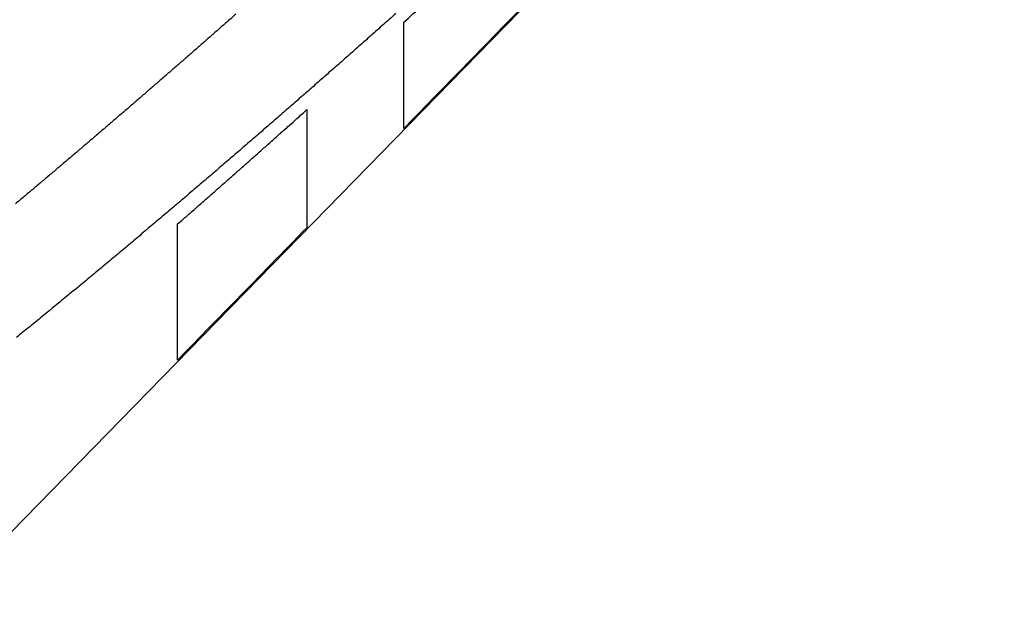
# Model space of a CAD drawing. Extents: x 107 to 1499, y 5 to 956.
# Drawn here: x 908 to 938, y 912 to 931 of the extents above; entities that cross this region are included whole.
import ezdxf

# ---------------------------------------------------------------- set-up
doc = ezdxf.new("R2010")
doc.units = 0
doc.layers.add('4', color=7, linetype='CONTINUOUS')

msp = doc.modelspace()

# ---------------------------------------------------------------- linework, layer by layer
at = {"layer": '4', "color": 40, "linetype": 'CONTINUOUS'}
for p, q in [((905.89335, 913.29893), (930.00527, 938.01847)), ((916.54353, 927.91319), (916.54353, 924.26137))]:
    msp.add_line(p, q, dxfattribs=at)
at = {"layer": '4', "color": 3, "linetype": 'CONTINUOUS'}
for points in [[(972.04606, 944.16113, 0), (969.21132, 944.16113)], [(1003.2106, 944.16113, 0), (1000.3774, 944.16113)], [(1020.2103, 944.16113, 0), (1017.377, 944.16113, 0), (1014.5438, 944.16113)], [(1034.3767, 944.16113, 0), (1031.5434, 944.16113)], [(1045.7098, 944.16114, 0), (1042.8765, 944.16114)], [(1009.6751, 953.78792, 0.00000001), (1012.6663, 953.78792)], [(1024.6253, 953.78792, 0.00000001), (1027.7093, 953.78792)], [(928.954, 953.78793), (931.94373, 953.78793), (934.93345, 953.78793), (937.92318, 953.78792, 0.00000001), (940.91291, 953.78792), (943.90263, 953.78792), (946.89236, 953.78792), (949.88209, 953.78792), (952.87181, 953.78792), (955.86154, 953.78792), (958.85126, 953.78792), (961.84099, 953.78792, 0.00000001), (964.83072, 953.78792, 0.00000001), (967.82044, 953.78791)], [(1021.6116, 951.40052, 0.00000002), (1024.6253, 951.40052, 0.00000003), (1027.7093, 951.40053, 0.00000002), (1030.6047, 951.40053, 0.00000001), (1033.2224, 951.40053, 0.00000003), (1036.5842, 951.40054, 0.00000005), (1041.7621, 951.40054, 0.00000002), (1048.5431, 951.40056)], [(989.04424, 947.2285, -0.00000003), (986.21099, 947.22851, -0.00000003), (983.3778, 947.22851, -0.00000003), (980.54443, 947.22851, -0.00000003), (977.71079, 947.22851, -0.00000003), (974.87788, 947.22851, -0.00000003), (972.04606, 947.22851, -0.00000003), (969.21132, 947.22851, -0.00000003), (966.37231, 947.22852), (963.54477, 947.22852, -0.00000002), (960.73414, 947.22852, -0.00000003), (957.87821, 947.22853, -0.00000003), (954.95558, 947.22853, -0.00000002), (952.21166, 947.22853), (949.73099, 947.22854, -0.00000003), (946.5451, 947.22854, -0.00000006), (941.63811, 947.22855, -0.00000003), (935.21199, 947.22856)], [(994.72798, 951.4005, 0.00000002), (997.71761, 951.4005, 0.00000002), (1000.7074, 951.4005, 0.00000002), (1003.6976, 951.40051, 0.00000002), (1006.6869, 951.40051, 0.00000002), (1009.6751, 951.40051, 0.00000002), (1012.6663, 951.40051, 0.00000002), (1015.6621, 951.40051, 0.00000002), (1018.6458, 951.40052)], [(988.74853, 951.4005, 0.00000002), (991.73828, 951.4005)], [(928.954, 951.40056), (931.94373, 951.40055), (934.93345, 951.40055, 0.00000002), (937.92318, 951.40054, 0.00000002), (940.91291, 951.40054, 0.00000002), (943.90263, 951.40053, 0.00000002), (946.89236, 951.40053, 0.00000002), (949.88209, 951.40052, 0.00000002), (952.87181, 951.40052, 0.00000002), (955.86154, 951.40052, 0.00000002), (958.85126, 951.40052), (961.84099, 951.40051, 0.00000002), (964.83072, 951.40051, 0.00000002), (967.82044, 951.40051, 0.00000002), (970.81017, 951.40051, 0.00000002), (973.7999, 951.40051, 0.00000002), (976.78962, 951.4005, 0.00000002), (979.77935, 951.4005, 0.00000002), (982.76908, 951.4005)], [(1011.7105, 947.22851, -0.00000003), (1008.8772, 947.22851, -0.00000003), (1006.0439, 947.22851, -0.00000003), (1003.2106, 947.22851, -0.00000003), (1000.3774, 947.22851, -0.00000003), (997.54409, 947.22851, -0.00000003), (994.71082, 947.2285, -0.00000003), (991.87754, 947.2285)], [(1028.7101, 947.22853, -0.00000003), (1025.8769, 947.22853, -0.00000003), (1023.0436, 947.22852, -0.00000003), (1020.2103, 947.22852, -0.00000003), (1017.377, 947.22852, -0.00000003), (1014.5438, 947.22851)], [(1040.0432, 947.22855, -0.00000003), (1037.21, 947.22854, -0.00000003), (1034.3767, 947.22854, -0.00000003), (1031.5434, 947.22853)], [(1045.7098, 947.22856, -0.00000003), (1042.8765, 947.22855)], [(813.26851, 950.49737, -0.00000003), (812.50099, 951.29683)], [(828.77953, 934.34068, 0.00000028), (828.33635, 934.80232, 0.00000029), (827.89317, 935.26396, 0.00000028), (827.44998, 935.7256, 0.00000027), (827.0068, 936.18724, 0.00000026), (826.56362, 936.64888, 0.00000025), (826.12044, 937.11051, 0.00000025), (825.67726, 937.57214, 0.00000024), (825.23409, 938.03378, 0.00000023), (824.79091, 938.4954, 0.00000022), (824.34773, 938.95703, 0.00000021), (823.90456, 939.41866, 0.0000002), (823.46138, 939.88028, 0.00000019), (823.01821, 940.34191, 0.00000019), (822.57504, 940.80353, 0.00000018), (822.13186, 941.26515, 0.00000017), (821.68869, 941.72677, 0.00000016), (821.24552, 942.18838, 0.00000015), (820.80235, 942.65, 0.00000014), (820.35918, 943.11162, 0.00000013), (819.91601, 943.57323, 0.00000013), (819.47284, 944.03484, 0.00000012), (819.02969, 944.49644, 0.00000011), (818.5865, 944.95807, 0.0000001), (818.14328, 945.41974, 0.00000009), (817.70017, 945.88129, 0.00000008), (817.25723, 946.34266, 0.00000007), (816.81383, 946.80451, 0.00000006), (816.36977, 947.26705, 0.00000006), (815.9275, 947.72772, 0.00000005), (815.48788, 948.18564, 0.00000004), (815.04117, 948.65094, 0.00000003), (814.58403, 949.1271, 0.00000002), (814.15484, 949.57415, 0.00000002), (813.76683, 949.97831)], [(914.35191, 930.87546, -0.00019842), (914.09219, 930.64663, -0.00020126), (913.83228, 930.41802, -0.00020377), (913.57217, 930.18961, -0.0002066), (913.31187, 929.96142, -0.00020911), (913.05138, 929.73344, -0.00021194), (912.79068, 929.50569, -0.00021446), (912.52979, 929.27816, -0.0002173), (912.26869, 929.05086, -0.0002198), (912.00739, 928.82378, -0.0002226), (911.74588, 928.59694, -0.00022515), (911.48416, 928.37033, -0.00022811), (911.22222, 928.14396, -0.00023045), (910.96008, 927.91783, -0.00023279), (910.69771, 927.69195, -0.00023464), (910.43513, 927.46631, -0.00023647), (910.17232, 927.24092, -0.00024011), (909.90929, 927.01577, -0.00024651), (909.64603, 926.79089, -0.00025178), (909.38253, 926.56627, -0.00025728), (909.1188, 926.34193, -0.00026225), (908.85482, 926.11786, -0.00026798), (908.59059, 925.89407, -0.00027303), (908.32611, 925.67057, -0.0002787), (908.06137, 925.44738, -0.00028374), (907.79638, 925.22448, -0.00028942), (907.53111, 925.00189, -0.00029446)], [(919.29876, 930.89134, -0.00013454), (919.1069, 930.72064, -0.00013624), (918.91494, 930.55004, -0.00013774), (918.72287, 930.37954, -0.00013944), (918.5307, 930.20913, -0.00014094), (918.33841, 930.03883, -0.00014264), (918.14602, 929.86862, -0.00014414), (917.95352, 929.69852, -0.00014583), (917.7609, 929.52852, -0.00014733), (917.56817, 929.35862, -0.00014902), (917.37532, 929.18883, -0.00015052), (917.18236, 929.01914, -0.00015221), (916.98928, 928.84957, -0.00015371), (916.79609, 928.6801, -0.0001554), (916.60277, 928.51074, -0.00015689), (916.40934, 928.34149, -0.00015858), (916.21578, 928.17236, -0.00016008), (916.0221, 928.00333, -0.00016176), (915.82829, 927.83443, -0.00016326), (915.63436, 927.66563, -0.00016494), (915.4403, 927.49696, -0.00016643), (915.24612, 927.3284, -0.00016812), (915.0518, 927.15996, -0.00016961), (914.85736, 926.99164, -0.00017129), (914.66278, 926.82345, -0.00017278), (914.46807, 926.65537, -0.00017446), (914.27323, 926.48742, -0.00017594), (914.07825, 926.3196, -0.00017762), (913.88313, 926.1519, -0.00017911), (913.68788, 925.98433, -0.00018078), (913.49249, 925.81688, -0.00018227), (913.29696, 925.64957, -0.00018395), (913.10129, 925.48239, -0.00018542), (912.90547, 925.31533, -0.00018705), (912.70951, 925.14842, -0.00018777), (912.51341, 924.98163, -0.0001878), (912.31716, 924.81498, -0.00018953), (912.12077, 924.64846, -0.00019341), (911.92423, 924.48208, -0.0001966), (911.72753, 924.31584, -0.00019991), (911.53068, 924.14975, -0.0002029), (911.33368, 923.98379, -0.00020635), (911.13651, 923.81799, -0.00020939), (910.93919, 923.65234, -0.0002128), (910.7417, 923.48684, -0.00021582), (910.54405, 923.32149, -0.00021924), (910.34622, 923.15631, -0.00022226), (910.14823, 922.99128, -0.00022567), (909.95007, 922.82642, -0.00022869), (909.75173, 922.66171, -0.00023209), (909.55321, 922.49718, -0.0002351), (909.35451, 922.33282, -0.00023851), (909.15563, 922.16863, -0.00024151), (908.95657, 922.00461, -0.00024491), (908.75731, 921.84078, -0.00024792), (908.55787, 921.67712, -0.00025131), (908.35824, 921.51364, -0.00025431), (908.15842, 921.35035, -0.0002577), (907.95839, 921.18725, -0.00026069), (907.75817, 921.02433, -0.00026407), (907.55775, 920.86161, -0.00026706)]]:
    msp.add_lwpolyline(points, format="xyb", dxfattribs=at)
at = {"layer": '4', "color": 40, "linetype": 'CONTINUOUS'}
for points in [[(923.40493, 931.28978, -0.00000018), (923.26665, 931.14813, -0.00000018), (923.12876, 931.00688, -0.00000018), (922.99124, 930.866, -0.00000018), (922.8541, 930.72552, -0.00000018), (922.71733, 930.58541, -0.00000019), (922.58093, 930.44569, -0.00000019), (922.44491, 930.30635, -0.00000019), (922.30926, 930.16739, -0.00000019), (922.17397, 930.02881, -0.00000019), (922.03906, 929.8906, -0.00000019), (921.9045, 929.75277, -0.00000019), (921.77032, 929.61532, -0.00000019), (921.63649, 929.47822, -0.00000019), (921.50301, 929.34149, -0.00000019), (921.36992, 929.20516, -0.00000019), (921.23725, 929.06925, -0.0000002), (921.10479, 928.93357, -0.0000002), (920.9725, 928.79805, -0.0000002), (920.84108, 928.66343, -0.00000018), (920.71078, 928.52996, -0.0000002), (920.57878, 928.39474, -0.00000024), (920.44411, 928.25679, -0.00000019), (920.31788, 928.12749, -0.00000006), (920.20393, 928.01076, -0.00000026), (920.05837, 927.86165, -0.00000046), (919.83517, 927.63302, -0.00000023), (919.54347, 927.33422, -0.00000012)], [(919.54747, 930.6239), (919.67652, 930.74126, 0.00007423), (919.80585, 930.85894, 0.00007385), (919.93548, 930.97696, 0.0000735)], [(919.54347, 927.33422), (919.5436, 927.35844, 0.00031596), (919.54373, 927.38823, 0.00020841), (919.54386, 927.42383, 0.00014596), (919.54399, 927.46502, 0.00010916), (919.54412, 927.51204, 0.00008383), (919.54425, 927.56468, 0.00006698), (919.54438, 927.62318, 0.0000543), (919.54451, 927.68734, 0.00004523), (919.54464, 927.7574, 0.00003799), (919.54478, 927.83316, 0.00003257), (919.54491, 927.91488, 0.00002804), (919.54504, 928.00234, 0.00002453), (919.54517, 928.09581, 0.00002154), (919.5453, 928.19509, 0.00001919), (919.54544, 928.30048, 0.00001704), (919.54557, 928.41168, 0.00001524), (919.5457, 928.52896, 0.00001386), (919.54583, 928.65239, 0.00001285), (919.54597, 928.78236, 0.00001132), (919.5461, 928.91755, 0.00000971), (919.54624, 929.0579, 0.00000988), (919.54637, 929.20751, 0.00001079), (919.54651, 929.36819, 0.00000743), (919.54664, 929.52268, 0.00000236), (919.54676, 929.66541, 0.00000968), (919.54692, 929.86347, 0.00001448), (919.54716, 930.18774, 0.00000625), (919.54747, 930.6239, 0.00000313)], [(912.54777, 924.37646), (912.67678, 924.48928, 0.00010612), (912.80606, 924.60244, 0.00010556), (912.93564, 924.71596, 0.00010503), (913.0655, 924.82981, 0.00010457), (913.19566, 924.94403, 0.00010407), (913.3261, 925.05858, 0.00010359), (913.45684, 925.1735, 0.00010309), (913.58787, 925.28877, 0.00010262), (913.71919, 925.40439, 0.00010213), (913.85081, 925.52037, 0.00010168), (913.98273, 925.63671, 0.00010116), (914.11495, 925.7534, 0.00010065), (914.24746, 925.87046, 0.00010024), (914.38028, 925.98788, 0.00009996), (914.51343, 926.10568, 0.00009923), (914.64683, 926.22381, 0.00009818), (914.78049, 926.34226, 0.00009856), (914.9146, 926.46119, 0.0001001), (915.04923, 926.58069, 0.00009677), (915.1836, 926.70005, 0.00008995), (915.31747, 926.81905, 0.00009885), (915.45385, 926.94039, 0.00011727), (915.59379, 927.06501, 0.00008847), (915.72536, 927.18222, 0.00003017), (915.84445, 927.28838, 0.00012421), (915.99813, 927.42556, 0.00021179), (916.23576, 927.63796, 0.00010262), (916.54752, 927.91678, 0.00005414)], [(916.54752, 927.91678), (916.54749, 927.85531, -0.00000549), (916.54746, 927.79454, -0.00000521), (916.54743, 927.73469, -0.00000571), (916.5474, 927.67442, -0.00000661), (916.54736, 927.61328, -0.00000548), (916.54733, 927.55642, -0.00000356), (916.5473, 927.50563, -0.0000074), (916.54725, 927.44053, -0.0000084), (916.54719, 927.34113, -0.00000406), (916.5471, 927.21894, -0.00000332), (916.54701, 927.08847, -0.00000343), (916.54692, 926.95755, -0.00000372), (916.54682, 926.83112, -0.00000414), (916.54673, 926.70863, -0.00000421), (916.54664, 926.58894, -0.00000433), (916.54655, 926.47204, -0.00000461), (916.54646, 926.35834, -0.0000049), (916.54637, 926.24768, -0.00000514), (916.54628, 926.14009, -0.00000542), (916.54619, 926.03544, -0.00000573), (916.54609, 925.93387, -0.00000609), (916.546, 925.83523, -0.00000645), (916.54591, 925.73964, -0.00000686), (916.54582, 925.64696, -0.00000729), (916.54573, 925.55731, -0.00000779), (916.54565, 925.47056, -0.00000831), (916.54556, 925.38681, -0.00000892), (916.54547, 925.30594, -0.00000956), (916.54538, 925.22806, -0.00001031), (916.54529, 925.15305, -0.00001112), (916.5452, 925.08101, -0.00001205), (916.54511, 925.01183, -0.00001306), (916.54502, 924.94562, -0.00001427), (916.54493, 924.88225, -0.00001562), (916.54484, 924.82183, -0.00001715), (916.54476, 924.76425, -0.00001877), (916.54467, 924.70963, -0.00002103), (916.54458, 924.65781, -0.00002392), (916.54449, 924.60892, -0.00002618), (916.5444, 924.56292, -0.00002742), (916.54431, 924.51997, -0.00003435), (916.54423, 924.47955, -0.00004781), (916.54413, 924.44163, -0.00004319), (916.54405, 924.4077, -0.00001619), (916.54397, 924.37844, -0.00007394), (916.54387, 924.34737, -0.00018493), (916.54372, 924.30793, -0.00013371), (916.54352, 924.26133, -0.00008729)], [(912.54359, 920.16464), (912.54368, 920.18495, 0.00019908), (912.54377, 920.20882, 0.00014408), (912.54386, 920.2364, 0.00010777), (912.54395, 920.26754, 0.00008428), (912.54404, 920.3024, 0.00006718), (912.54414, 920.34081, 0.00005523), (912.54423, 920.38292, 0.00004588), (912.54432, 920.42859, 0.00003895), (912.54441, 920.47797, 0.00003329), (912.5445, 920.53091, 0.00002893), (912.5446, 920.58756, 0.00002524), (912.54469, 920.64778, 0.00002232), (912.54478, 920.71171, 0.00001979), (912.54487, 920.77923, 0.00001773), (912.54497, 920.85047, 0.00001592), (912.54506, 920.92531, 0.00001442), (912.54516, 921.00389, 0.00001308), (912.54525, 921.08608, 0.00001195), (912.54534, 921.17204, 0.00001093), (912.54544, 921.26162, 0.00001007), (912.54553, 921.355, 0.00000927), (912.54563, 921.45203, 0.00000858), (912.54572, 921.55286, 0.00000795), (912.54582, 921.65739, 0.00000742), (912.54591, 921.76578, 0.00000689), (912.54601, 921.87783, 0.00000642), (912.54611, 921.99371, 0.00000605), (912.54621, 922.11349, 0.00000575), (912.5463, 922.23743, 0.00000529), (912.5464, 922.36451, 0.00000482), (912.5465, 922.49463, 0.00000482), (912.5466, 922.63106, 0.00000489), (912.5467, 922.77515, 0.00000401), (912.5468, 922.91331, 0.00000348), (912.54688, 923.0314, 0.00000327), (912.54694, 923.13073, 0.00000117), (912.547, 923.21533, -0.00000007), (912.54705, 923.29508, 0.00000034), (912.54711, 923.37838, 0.00000042), (912.54717, 923.46393, 0.00000031), (912.54722, 923.54949, 0.00000031), (912.54728, 923.6373, 0.00000038), (912.54734, 923.72867, 0.00000028), (912.5474, 923.81521, 0.00000009), (912.54745, 923.89397, 0.00000038), (912.54752, 923.99769, 0.00000063), (912.54763, 924.16081, 0.00000029), (912.54777, 924.37646, 0.00000015)], [(916.54352, 924.26133), (916.40444, 924.11888, -0.00000036), (916.26576, 923.97684, -0.00000036), (916.1275, 923.83523, -0.00000036), (915.98964, 923.69403, -0.00000036), (915.8522, 923.55326, -0.00000037), (915.71516, 923.4129, -0.00000037), (915.57852, 923.27296, -0.00000037), (915.44229, 923.13342, -0.00000037), (915.30646, 922.99431, -0.00000038), (915.17102, 922.85559, -0.00000038), (915.03599, 922.71729, -0.00000038), (914.90135, 922.57939, -0.00000038), (914.76711, 922.4419, -0.00000038), (914.63325, 922.3048, -0.00000039), (914.49977, 922.1681, -0.00000039), (914.36671, 922.03182, -0.00000039), (914.23409, 921.89599, -0.00000039), (914.10172, 921.76042, -0.0000004), (913.96955, 921.62505, -0.00000039), (913.83827, 921.4906, -0.00000037), (913.70814, 921.35732, -0.00000041), (913.57634, 921.22234, -0.00000049), (913.44191, 921.08466, -0.00000038), (913.31592, 920.95562, -0.00000013), (913.2022, 920.83916, -0.00000054), (913.05699, 920.69044, -0.00000093), (912.83442, 920.4625, -0.00000046), (912.54359, 920.16464, -0.00000024)]]:
    msp.add_lwpolyline(points, format="xyb", dxfattribs=at)

doc.saveas('drawing.dxf')
